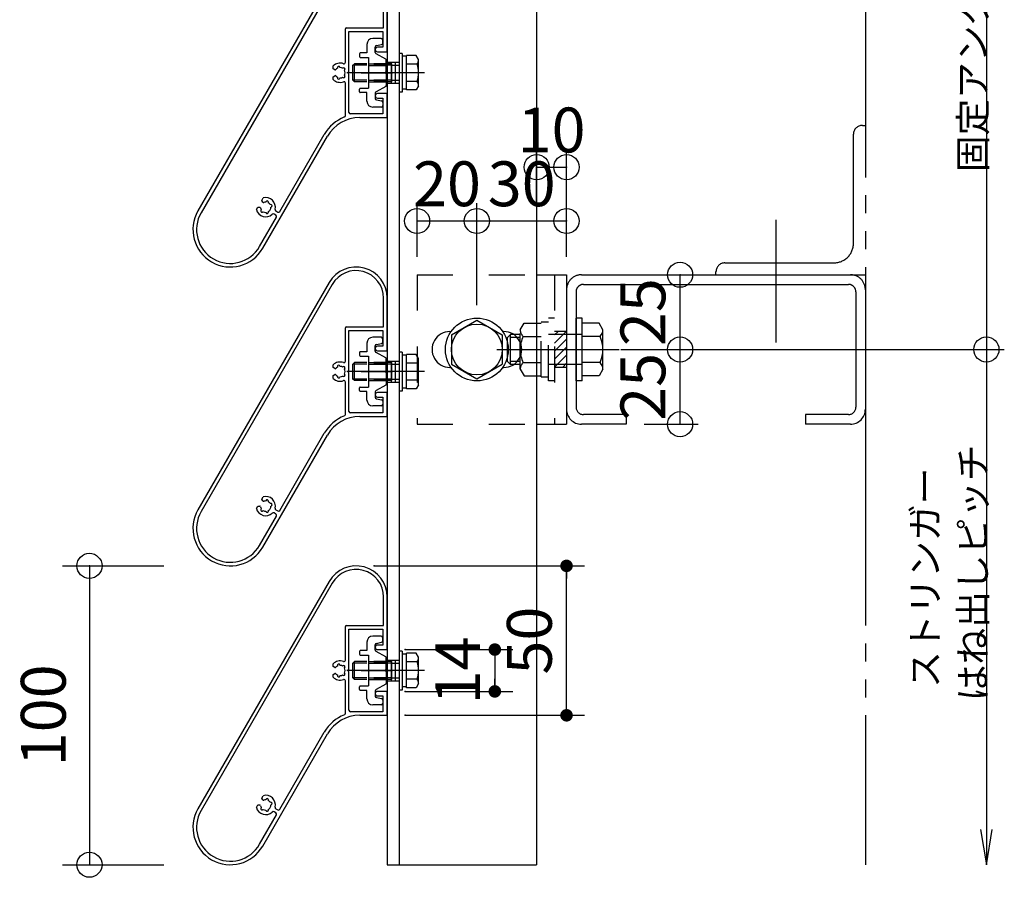
# Model space of a CAD drawing. Extents: x 60 to 2501, y 96 to 1686.
# Drawn here: x 817 to 1147, y 636 to 922 of the extents above; entities that cross this region are included whole.
import ezdxf

# ---------------------------------------------------------------- set-up
doc = ezdxf.new("R2010")
doc.units = 0
doc.header["$LTSCALE"] = 6
for name, pattern in [('CENTER', [23, 20, -1, 1, -1]), ('DASHED', [4, 2, -2]), ('DASHED2', [8, 5, -3]), ('DOT', [2, 1, -1]), ('PHANTOM', [25, 20, -1, 1, -1, 1, -1])]:
    doc.linetypes.add(name, pattern=pattern)
doc.layers.get('0').update_dxf_attribs({"linetype": 'CONTINUOUS'})
for name, color, linetype in [('ストリンガー', 7, 'CONTINUOUS'), ('パネル', 7, 'CONTINUOUS'), ('ボルトセット', 7, 'CONTINUOUS'), ('ボルトナット', 7, 'CONTINUOUS'), ('取付金具', 7, 'CONTINUOUS'), ('固定アングル', 7, 'CONTINUOUS'), ('寸法', 7, 'CONTINUOUS'), ('鉄骨下地', 7, 'CONTINUOUS')]:
    doc.layers.add(name, color=color, linetype=linetype)
doc.styles.get("Standard").update_dxf_attribs({"font": 'txt', "bigfont": 'bigfont'})
doc.dimstyles.new('M7DIMSTL', dxfattribs={"dimscale": 6, "dimtxt": 2.5, "dimasz": 2.5, "dimexe": 1.25, "dimexo": 0.625, "dimtad": 1, "dimdsep": 46, "dimtxsty": 'Standard', "dimcen": 2.5, "dimadec": 0, "dimazin": 0, "dimtfac": 1, "dimtmove": 0, "dimatfit": 3, "dimfxl": 0, "dimarcsym": 0})

# ---------------------------------------------------------------- blocks, each defined once
blk = doc.blocks.new('BK4')
at = {"layer": '固定アングル', "color": 0, "linetype": 'DASHED2'}
for p, q in [((1000.27, 818.11), (996.42, 814.26)), ((997.57, 818.11), (996.42, 816.96)), ((1000.42, 815.57), (996.42, 811.57)), ((1000.42, 812.87), (996.42, 808.87)), ((1000.42, 810.18), (996.42, 806.18)), ((1000.42, 807.48), (999.04, 806.11))]:
    blk.add_line(p, q, dxfattribs=at)
blk = doc.blocks.new('BK8')
at = {"layer": 'パネル', "color": 0, "linetype": 'Continuous'}
for p, q in [((921, 934.51), (877.09, 858.46)), ((922.04, 933.91), (878.13, 857.86)), ((926.42, 908.2), (926.42, 919.41)), ((926.42, 890.38), (926.42, 901.22)), ((898.75, 845.96), (920.4, 883.46)), ((904.46, 858.26), (919.36, 884.06)), ((899.77, 861.52), (899.75, 861.43)), ((900.62, 861.2), (900.64, 861.28)), ((901.33, 860.6), (901.25, 860.57)), ((898.26, 858.85), (898.2, 858.79)), ((898.84, 858.16), (898.9, 858.21)), ((899.75, 857.98), (899.77, 857.9)), ((900.64, 858.14), (900.62, 858.22)), ((901.48, 859.71), (901.56, 859.73)), ((903.18, 857.04), (902.54, 857.41)), ((903.14, 858.45), (903.78, 858.08)), ((897.71, 846.56), (903.36, 856.36))]:
    blk.add_line(p, q, dxfattribs=at)
for points in [[(926.72, 919.71), (939.22, 919.71), (939.22, 929.3)], [(937.17, 911.71), (940.42, 911.71), (940.42, 929.3)], [(927.62, 891.41), (927.62, 904.19), (927.32, 904.71), (927.62, 905.23), (927.62, 918.51), (938.92, 918.51), (938.92, 913.21), (937.17, 913.21)], [(922.89, 905.71), (922.89, 905.71), (922.32, 906.04), (922.32, 906.97)], [(923.73, 906.28), (923.73, 906.28), (923.75, 906.2)], [(924.62, 906.43), (924.6, 906.52), (924.6, 906.52)], [(925.54, 906.26), (925.54, 906.26), (925.48, 906.2)], [(922.32, 902.45), (922.32, 903.38), (922.89, 903.71), (922.89, 903.71)], [(923.75, 903.22), (923.73, 903.14), (923.73, 903.14)], [(924.6, 902.9), (924.6, 902.9), (924.62, 902.98)], [(925.48, 903.21), (925.54, 903.15), (925.54, 903.15)], [(926.12, 905.57), (926.18, 905.63), (926.18, 905.63)], [(926.18, 903.79), (926.18, 903.79), (926.12, 903.85)], [(937.17, 896.21), (938.92, 896.21), (938.92, 890.91), (928.12, 890.91)], [(931.22, 889.71), (940.42, 889.71), (940.42, 897.71), (937.17, 897.71)], [(898.75, 861.44), (898.43, 862.01), (898.89, 862.82)], [(896.63, 858.9), (897.1, 859.71), (897.75, 859.71)]]:
    blk.add_lwpolyline(points, dxfattribs=at)
for centre, radius, start, end in [((930.01, 929.3), 10.41, 0, 150), ((930.01, 929.3), 9.21, 0, 150), ((926.72, 919.41), 0.3, 90, 180), ((937.17, 912.46), 0.75, 90, 270), ((924.62, 904.71), 3.22, 69.5742, 135.4938), ((924.62, 904.71), 1.72, 120.1216, 141.3808), ((924.17, 906.4), 0.45, 15, 195), ((924.62, 904.71), 1.72, 60.1211, 89.8783), ((925.86, 905.95), 0.45, -45.0001, 134.9995), ((925.92, 908.2), 0.5, -110.4258, 0), ((923.04, 905.97), 0.3, -119.9999, -37.9472), ((923.04, 903.45), 0.3, 38.9079, 119.9999), ((924.62, 904.71), 1.72, -141.5475, -120.1211), ((924.17, 903.02), 0.45, 165, 344.9999), ((924.62, 904.71), 1.72, -89.878, -60.1217), ((925.86, 903.47), 0.45, -135.0002, 44.9996), ((924.62, 904.71), 1.72, -29.8785, 29.8789), ((924.62, 904.71), 3.22, -135.4938, -69.5742), ((925.92, 901.22), 0.5, 0, 110.4258), ((937.17, 896.96), 0.75, 90, 270), ((931.22, 877.21), 13.7, 111.9211, 150), ((931.22, 877.21), 12.5, 90, 150), ((925.92, 890.38), 0.5, -68.0789, 0), ((928.12, 891.41), 0.5, 180, 270), ((899.01, 861.59), 0.3, -150, -68.5196), ((899.76, 859.71), 3.23, -12.8244, 105.4941), ((899.76, 859.71), 1.73, 90.1217, 111.4804), ((900.21, 861.4), 0.45, -15.3383, 164.6617), ((899.76, 859.71), 1.72, 30.1217, 59.8783), ((901.45, 860.16), 0.45, -75.3383, 104.6617), ((887.92, 852.21), 12.5, 150, 330), ((887.92, 852.21), 11.3, 150, 330), ((899.76, 859.71), 3.22, -165.4941, -47.1756), ((897.75, 859.41), 0.3, 8.5196, 90), ((899.76, 859.71), 1.72, -171.4804, -150.1217), ((898.52, 858.47), 0.45, 135.3383, 315.3383), ((899.76, 859.71), 1.73, -119.8783, -90.1217), ((900.21, 858.02), 0.45, -164.6617, 15.3383), ((899.76, 859.71), 1.72, -59.8783, -30), ((899.76, 859.71), 1.73, -30, -0.1217), ((902.29, 856.98), 0.5, 60, 132.8244), ((903.39, 858.88), 0.5, 167.1756, 240), ((902.93, 856.61), 0.5, -30, 60), ((904.03, 858.51), 0.5, -120, -30)]:
    blk.add_arc(centre, radius, start, end, dxfattribs=at)
blk = doc.blocks.new('BK9')
at = {"layer": 'パネル', "color": 0, "linetype": 'Continuous'}
for p, q in [((921, 834.51), (877.09, 758.46)), ((922.04, 833.91), (878.13, 757.86)), ((926.42, 808.2), (926.42, 819.41)), ((926.42, 790.38), (926.42, 801.22)), ((898.75, 745.96), (920.4, 783.46)), ((904.46, 758.26), (919.36, 784.06)), ((899.77, 761.52), (899.75, 761.43)), ((900.62, 761.2), (900.64, 761.28)), ((898.26, 758.85), (898.2, 758.79)), ((898.84, 758.16), (898.9, 758.21)), ((899.75, 757.98), (899.77, 757.9)), ((900.64, 758.14), (900.62, 758.22)), ((901.33, 760.6), (901.25, 760.57)), ((901.48, 759.71), (901.56, 759.73)), ((903.14, 758.45), (903.78, 758.08)), ((897.71, 746.56), (903.36, 756.36)), ((903.18, 757.04), (902.54, 757.41))]:
    blk.add_line(p, q, dxfattribs=at)
for points in [[(926.72, 819.71), (939.22, 819.71), (939.22, 829.3)], [(937.17, 811.71), (940.42, 811.71), (940.42, 829.3)], [(927.62, 791.41), (927.62, 804.19), (927.32, 804.71), (927.62, 805.23), (927.62, 818.51), (938.92, 818.51), (938.92, 813.21), (937.17, 813.21)], [(922.89, 805.71), (922.89, 805.71), (922.32, 806.04), (922.32, 806.97)], [(923.73, 806.28), (923.73, 806.28), (923.75, 806.2)], [(924.62, 806.43), (924.6, 806.52), (924.6, 806.52)], [(925.54, 806.26), (925.54, 806.26), (925.48, 806.2)], [(926.12, 805.57), (926.18, 805.63), (926.18, 805.63)], [(922.32, 802.45), (922.32, 803.38), (922.89, 803.71), (922.89, 803.71)], [(923.75, 803.22), (923.73, 803.14), (923.73, 803.14)], [(924.6, 802.9), (924.6, 802.9), (924.62, 802.98)], [(925.48, 803.21), (925.54, 803.15), (925.54, 803.15)], [(926.18, 803.79), (926.18, 803.79), (926.12, 803.85)], [(931.22, 789.71), (940.42, 789.71), (940.42, 797.71), (937.17, 797.71)], [(937.17, 796.21), (938.92, 796.21), (938.92, 790.91), (928.12, 790.91)], [(898.75, 761.44), (898.43, 762.01), (898.89, 762.82)], [(896.63, 758.9), (897.1, 759.71), (897.75, 759.71)]]:
    blk.add_lwpolyline(points, dxfattribs=at)
for centre, radius, start, end in [((930.01, 829.3), 10.41, 0, 150), ((930.01, 829.3), 9.21, 0, 150), ((926.72, 819.41), 0.3, 90, 180), ((937.17, 812.46), 0.75, 90, 270), ((924.62, 804.71), 3.22, 69.5742, 135.4938), ((925.92, 808.2), 0.5, -110.4258, 0), ((923.04, 805.97), 0.3, -119.9999, -37.9472), ((924.62, 804.71), 1.72, 120.1216, 141.3808), ((924.17, 806.4), 0.45, 15, 195), ((924.62, 804.71), 1.72, 60.1211, 89.8783), ((925.86, 805.95), 0.45, -45.0001, 134.9995), ((924.62, 804.71), 1.72, -29.8785, 29.8789), ((924.62, 804.71), 3.22, -135.4938, -69.5742), ((923.04, 803.45), 0.3, 38.9079, 119.9999), ((924.62, 804.71), 1.72, -141.5475, -120.1211), ((924.17, 803.02), 0.45, 165, 344.9999), ((924.62, 804.71), 1.72, -89.878, -60.1217), ((925.86, 803.47), 0.45, -135.0002, 44.9996), ((925.92, 801.22), 0.5, 0, 110.4258), ((937.17, 796.96), 0.75, 90, 270), ((928.12, 791.41), 0.5, 180, 270), ((931.22, 777.21), 13.7, 111.9211, 150), ((931.22, 777.21), 12.5, 90, 150), ((925.92, 790.38), 0.5, -68.0789, 0), ((899.01, 761.59), 0.3, -150, -68.5196), ((899.76, 759.71), 3.23, -12.8244, 105.4941), ((899.76, 759.71), 1.73, 90.1217, 111.4804), ((900.21, 761.4), 0.45, -15.3383, 164.6617), ((899.76, 759.71), 1.72, 30.1217, 59.8783), ((887.92, 752.21), 12.5, 150, 330), ((887.92, 752.21), 11.3, 150, 330), ((899.76, 759.71), 3.22, -165.4941, -47.1756), ((897.75, 759.41), 0.3, 8.5196, 90), ((899.76, 759.71), 1.72, -171.4804, -150.1217), ((898.52, 758.47), 0.45, 135.3383, 315.3383), ((899.76, 759.71), 1.73, -119.8783, -90.1217), ((900.21, 758.02), 0.45, -164.6617, 15.3383), ((899.76, 759.71), 1.72, -59.8783, -30), ((899.76, 759.71), 1.73, -30, -0.1217), ((901.45, 760.16), 0.45, -75.3383, 104.6617), ((903.39, 758.88), 0.5, 167.1756, 240), ((904.03, 758.51), 0.5, -120, -30), ((902.29, 756.98), 0.5, 60, 132.8244), ((902.93, 756.61), 0.5, -30, 60)]:
    blk.add_arc(centre, radius, start, end, dxfattribs=at)
blk = doc.blocks.new('BK10')
at = {"layer": 'パネル', "color": 0, "linetype": 'Continuous'}
for p, q in [((921, 734.51), (877.09, 658.46)), ((922.04, 733.91), (878.13, 657.86)), ((926.42, 708.2), (926.42, 719.41)), ((926.42, 690.38), (926.42, 701.22)), ((898.75, 645.96), (920.4, 683.46)), ((904.46, 658.26), (919.36, 684.06)), ((899.77, 661.52), (899.75, 661.43)), ((900.62, 661.2), (900.64, 661.28)), ((901.33, 660.6), (901.25, 660.57)), ((901.48, 659.71), (901.56, 659.73)), ((897.71, 646.56), (903.36, 656.36)), ((898.26, 658.85), (898.2, 658.79)), ((898.84, 658.16), (898.9, 658.21)), ((899.75, 657.98), (899.77, 657.9)), ((900.64, 658.14), (900.62, 658.22)), ((903.18, 657.04), (902.54, 657.41)), ((903.14, 658.45), (903.78, 658.08))]:
    blk.add_line(p, q, dxfattribs=at)
for points in [[(926.72, 719.71), (939.22, 719.71), (939.22, 729.3)], [(937.17, 711.71), (940.42, 711.71), (940.42, 729.3)], [(927.62, 691.41), (927.62, 704.19), (927.32, 704.71), (927.62, 705.23), (927.62, 718.51), (938.92, 718.51), (938.92, 713.21), (937.17, 713.21)], [(922.89, 705.71), (922.89, 705.71), (922.32, 706.04), (922.32, 706.97)], [(923.73, 706.28), (923.73, 706.28), (923.75, 706.2)], [(924.62, 706.43), (924.6, 706.52), (924.6, 706.52)], [(925.54, 706.26), (925.54, 706.26), (925.48, 706.2)], [(926.12, 705.57), (926.18, 705.63), (926.18, 705.63)], [(922.32, 702.45), (922.32, 703.38), (922.89, 703.71), (922.89, 703.71)], [(923.75, 703.22), (923.73, 703.14), (923.73, 703.14)], [(924.6, 702.9), (924.6, 702.9), (924.62, 702.98)], [(925.48, 703.21), (925.54, 703.15), (925.54, 703.15)], [(926.18, 703.79), (926.18, 703.79), (926.12, 703.85)], [(937.17, 696.21), (938.92, 696.21), (938.92, 690.91), (928.12, 690.91)], [(931.22, 689.71), (940.42, 689.71), (940.42, 697.71), (937.17, 697.71)], [(898.75, 661.44), (898.43, 662.01), (898.89, 662.82)], [(896.63, 658.9), (897.1, 659.71), (897.75, 659.71)]]:
    blk.add_lwpolyline(points, dxfattribs=at)
for centre, radius, start, end in [((930.01, 729.3), 10.41, 0, 150), ((930.01, 729.3), 9.21, 0, 150), ((926.72, 719.41), 0.3, 90, 180), ((937.17, 712.46), 0.75, 90, 270), ((924.62, 704.71), 3.22, 69.5742, 135.4938), ((923.04, 705.97), 0.3, -119.9999, -37.9472), ((924.62, 704.71), 1.72, 120.1216, 141.3808), ((924.17, 706.4), 0.45, 15, 195), ((924.62, 704.71), 1.72, 60.1211, 89.8783), ((925.86, 705.95), 0.45, -45.0001, 134.9995), ((925.92, 708.2), 0.5, -110.4258, 0), ((924.62, 704.71), 1.72, -29.8785, 29.8789), ((924.62, 704.71), 3.22, -135.4938, -69.5742), ((923.04, 703.45), 0.3, 38.9079, 119.9999), ((924.62, 704.71), 1.72, -141.5475, -120.1211), ((924.17, 703.02), 0.45, 165, 344.9999), ((924.62, 704.71), 1.72, -89.878, -60.1217), ((925.86, 703.47), 0.45, -135.0002, 44.9996), ((925.92, 701.22), 0.5, 0, 110.4258), ((937.17, 696.96), 0.75, 90, 270), ((931.22, 677.21), 13.7, 111.9211, 150), ((931.22, 677.21), 12.5, 90, 150), ((925.92, 690.38), 0.5, -68.0789, 0), ((928.12, 691.41), 0.5, 180, 270), ((899.76, 659.71), 3.23, -12.8244, 105.4941), ((897.75, 659.41), 0.3, 8.5196, 90), ((899.76, 659.71), 1.72, -171.4804, -150.1217), ((899.01, 661.59), 0.3, -150, -68.5196), ((899.76, 659.71), 1.73, 90.1217, 111.4804), ((900.21, 661.4), 0.45, -15.3383, 164.6617), ((899.76, 659.71), 1.72, 30.1217, 59.8783), ((899.76, 659.71), 1.73, -30, -0.1217), ((901.45, 660.16), 0.45, -75.3383, 104.6617), ((903.39, 658.88), 0.5, 167.1756, 240), ((887.92, 652.21), 12.5, 150, 330), ((887.92, 652.21), 11.3, 150, 330), ((899.76, 659.71), 3.22, -165.4941, -47.1756), ((898.52, 658.47), 0.45, 135.3383, 315.3383), ((899.76, 659.71), 1.73, -119.8783, -90.1217), ((900.21, 658.02), 0.45, -164.6617, 15.3383), ((899.76, 659.71), 1.72, -59.8783, -30), ((902.29, 656.98), 0.5, 60, 132.8244), ((902.93, 656.61), 0.5, -30, 60), ((904.03, 658.51), 0.5, -120, -30)]:
    blk.add_arc(centre, radius, start, end, dxfattribs=at)
blk = doc.blocks.new('BK15')
at = {"layer": 'ボルトナット', "color": 0, "linetype": 'DASHED'}
for p, q in [((984.92, 818.71), (986.19, 820.91)), ((986.19, 820.91), (991.92, 820.91)), ((991.92, 802.91), (991.92, 821.31)), ((991.92, 821.31), (994.42, 821.31)), ((994.42, 801.61), (994.42, 822.61)), ((996.42, 822.61), (994.42, 822.61)), ((980.62, 816.11), (981.62, 817.11)), ((981.62, 807.11), (981.62, 817.11)), ((984.92, 817.11), (981.62, 817.11)), ((984.92, 805.51), (984.92, 818.71)), ((1005.62, 817.11), (994.42, 817.11)), ((980.62, 808.11), (980.62, 816.11)), ((984.92, 816.11), (981.62, 816.11)), ((985.92, 816.51), (991.92, 816.51)), ((984.92, 808.11), (981.62, 808.11)), ((985.92, 807.71), (991.92, 807.71)), ((984.92, 807.11), (981.62, 807.11)), ((984.92, 805.51), (986.19, 803.31)), ((1005.62, 807.11), (994.42, 807.11)), ((986.19, 803.31), (991.92, 803.31)), ((991.92, 802.91), (994.42, 802.91)), ((996.42, 801.61), (994.42, 801.61))]:
    blk.add_line(p, q, dxfattribs=at)
at = {"layer": 'ボルトナット', "color": 0, "linetype": 'Continuous'}
for p, q in [((1003.62, 801.61), (1003.62, 822.61)), ((1005.62, 822.61), (1003.62, 822.61)), ((1005.62, 801.61), (1005.62, 822.61)), ((1011.35, 820.91), (1005.62, 820.91)), ((1012.62, 818.71), (1011.35, 820.91)), ((1012.62, 805.51), (1012.62, 818.71)), ((1011.62, 816.51), (1005.62, 816.51)), ((981.62, 807.11), (980.62, 808.11)), ((1011.62, 807.71), (1005.62, 807.71)), ((1012.62, 805.51), (1011.35, 803.31)), ((1005.62, 801.61), (1003.62, 801.61)), ((1011.35, 803.31), (1005.62, 803.31))]:
    blk.add_line(p, q, dxfattribs=at)
at = {"layer": 'ボルトナット', "color": 0, "linetype": 'CENTER'}
blk.add_line((977.09, 812.11), (1018.04, 812.11), dxfattribs=at)
at = {"layer": 'ボルトナット', "color": 0, "linetype": 'DASHED'}
for centre, radius, start, end in [((987.84, 818.71), 2.92, 180, 228.8878), ((995.1, 812.11), 10.18, 154.3915, 205.6085), ((987.84, 805.51), 2.92, 131.1121, 180)]:
    blk.add_arc(centre, radius, start, end, dxfattribs=at)
at = {"layer": 'ボルトナット', "color": 0, "linetype": 'Continuous'}
for centre, radius, start, end in [((1009.7, 818.71), 2.92, -48.8879, 0), ((1002.44, 812.11), 10.18, -25.6086, 25.6085), ((1009.7, 805.51), 2.92, 0, 48.8879)]:
    blk.add_arc(centre, radius, start, end, dxfattribs=at)
blk = doc.blocks.new('BK19')
at = {"layer": '取付金具', "color": 0, "linetype": 'Continuous'}
for p, q in [((938.42, 916.21), (935.62, 916.21)), ((933.62, 914.21), (933.62, 911.36)), ((936.42, 913.3), (936.42, 913.3)), ((936.42, 911.51), (936.42, 913.3)), ((936.82, 913.79), (938.52, 914.13)), ((938.92, 914.62), (938.92, 915.71)), ((931.12, 911.06), (931.12, 910.16)), ((933.62, 911.36), (931.42, 911.36)), ((931.42, 909.86), (934.12, 909.86)), ((934.12, 909.86), (934.12, 899.56)), ((939.96, 909.29), (936.68, 911.07)), ((940.12, 905.23), (940.12, 909.03)), ((939.82, 904.71), (940.12, 905.23)), ((939.82, 904.71), (940.12, 904.19)), ((940.12, 904.19), (940.12, 900.39)), ((931.42, 899.56), (934.12, 899.56)), ((939.96, 900.12), (936.68, 898.35)), ((931.12, 898.36), (931.12, 899.26)), ((933.62, 898.06), (931.42, 898.06)), ((933.62, 895.21), (933.62, 898.06)), ((936.42, 897.91), (936.42, 896.12)), ((938.42, 893.21), (935.62, 893.21)), ((936.82, 895.63), (938.52, 895.29)), ((938.92, 894.8), (938.92, 893.71))]:
    blk.add_line(p, q, dxfattribs=at)
at = {"layer": '取付金具', "color": 0, "linetype": 'DOT'}
for p, q in [((934.12, 907.71), (940.12, 907.71)), ((934.12, 907.17), (940.12, 907.17)), ((934.12, 902.25), (940.12, 902.25)), ((934.12, 901.71), (940.12, 901.71))]:
    blk.add_line(p, q, dxfattribs=at)
at = {"layer": '取付金具', "color": 0, "linetype": 'CENTER'}
blk.add_line((931.73, 904.71), (942.18, 904.71), dxfattribs=at)
at = {"layer": '取付金具', "color": 0, "linetype": 'Continuous'}
for centre, radius, start, end in [((935.62, 914.21), 2, 90, 180), ((938.42, 915.71), 0.5, 0, 90), ((936.92, 913.3), 0.5, 101.3099, 180), ((938.42, 914.62), 0.5, -78.6901, 0), ((931.42, 911.06), 0.3, 90, 180), ((931.42, 910.16), 0.3, 180, 270), ((936.92, 911.51), 0.5, 180, 241.607), ((939.82, 909.03), 0.3, 0, 61.607), ((931.42, 899.26), 0.3, 90, 180), ((939.82, 900.39), 0.3, -61.607, 0), ((931.42, 898.36), 0.3, 180, 270), ((936.92, 897.91), 0.5, 118.393, 180), ((935.62, 895.21), 2, 180, 270), ((936.92, 896.12), 0.5, 180, 258.6901), ((938.42, 893.71), 0.5, -90, 0), ((938.42, 894.8), 0.5, 0, 78.6901)]:
    blk.add_arc(centre, radius, start, end, dxfattribs=at)
blk = doc.blocks.new('BK20')
at = {"layer": '取付金具', "color": 0, "linetype": 'Continuous'}
for p, q in [((933.62, 814.21), (933.62, 811.36)), ((938.42, 816.21), (935.62, 816.21)), ((936.82, 813.79), (938.52, 814.13)), ((938.92, 814.62), (938.92, 815.71)), ((931.12, 811.06), (931.12, 810.16)), ((933.62, 811.36), (931.42, 811.36)), ((936.42, 813.3), (936.42, 813.3)), ((936.42, 811.51), (936.42, 813.3)), ((939.96, 809.29), (936.68, 811.07)), ((931.42, 809.86), (934.12, 809.86)), ((934.12, 809.86), (934.12, 799.56)), ((940.12, 805.23), (940.12, 809.03)), ((939.82, 804.71), (940.12, 805.23)), ((939.82, 804.71), (940.12, 804.19)), ((940.12, 804.19), (940.12, 800.39)), ((931.12, 798.36), (931.12, 799.26)), ((931.42, 799.56), (934.12, 799.56)), ((933.62, 798.06), (931.42, 798.06)), ((933.62, 795.21), (933.62, 798.06)), ((936.42, 797.91), (936.42, 796.12)), ((939.96, 800.12), (936.68, 798.35)), ((936.82, 795.63), (938.52, 795.29)), ((938.92, 794.8), (938.92, 793.71)), ((938.42, 793.21), (935.62, 793.21))]:
    blk.add_line(p, q, dxfattribs=at)
at = {"layer": '取付金具', "color": 0, "linetype": 'DOT'}
for p, q in [((934.12, 807.71), (940.12, 807.71)), ((934.12, 807.17), (940.12, 807.17)), ((934.12, 802.25), (940.12, 802.25)), ((934.12, 801.71), (940.12, 801.71))]:
    blk.add_line(p, q, dxfattribs=at)
at = {"layer": '取付金具', "color": 0, "linetype": 'CENTER'}
blk.add_line((931.73, 804.71), (942.18, 804.71), dxfattribs=at)
at = {"layer": '取付金具', "color": 0, "linetype": 'Continuous'}
for centre, radius, start, end in [((935.62, 814.21), 2, 90, 180), ((936.92, 813.3), 0.5, 101.3099, 180), ((938.42, 815.71), 0.5, 0, 90), ((938.42, 814.62), 0.5, -78.6901, 0), ((931.42, 811.06), 0.3, 90, 180), ((936.92, 811.51), 0.5, 180, 241.607), ((931.42, 810.16), 0.3, 180, 270), ((939.82, 809.03), 0.3, 0, 61.607), ((931.42, 799.26), 0.3, 90, 180), ((931.42, 798.36), 0.3, 180, 270), ((936.92, 797.91), 0.5, 118.393, 180), ((939.82, 800.39), 0.3, -61.607, 0), ((935.62, 795.21), 2, 180, 270), ((936.92, 796.12), 0.5, 180, 258.6901), ((938.42, 794.8), 0.5, 0, 78.6901), ((938.42, 793.71), 0.5, -90, 0)]:
    blk.add_arc(centre, radius, start, end, dxfattribs=at)
blk = doc.blocks.new('BK21')
at = {"layer": '取付金具', "color": 0, "linetype": 'Continuous'}
for p, q in [((938.42, 716.21), (935.62, 716.21)), ((938.92, 714.62), (938.92, 715.71)), ((933.62, 714.21), (933.62, 711.36)), ((936.42, 713.3), (936.42, 713.3)), ((936.42, 711.51), (936.42, 713.3)), ((936.82, 713.79), (938.52, 714.13)), ((931.12, 711.06), (931.12, 710.16)), ((933.62, 711.36), (931.42, 711.36)), ((931.42, 709.86), (934.12, 709.86)), ((934.12, 709.86), (934.12, 699.56)), ((939.96, 709.29), (936.68, 711.07)), ((940.12, 705.23), (940.12, 709.03)), ((939.82, 704.71), (940.12, 705.23)), ((939.82, 704.71), (940.12, 704.19)), ((940.12, 704.19), (940.12, 700.39)), ((931.12, 698.36), (931.12, 699.26)), ((931.42, 699.56), (934.12, 699.56)), ((939.96, 700.12), (936.68, 698.35)), ((933.62, 698.06), (931.42, 698.06)), ((933.62, 695.21), (933.62, 698.06)), ((936.42, 697.91), (936.42, 696.12)), ((936.82, 695.63), (938.52, 695.29)), ((938.42, 693.21), (935.62, 693.21)), ((938.92, 694.8), (938.92, 693.71))]:
    blk.add_line(p, q, dxfattribs=at)
at = {"layer": '取付金具', "color": 0, "linetype": 'DOT'}
for p, q in [((934.12, 707.71), (940.12, 707.71)), ((934.12, 707.17), (940.12, 707.17)), ((934.12, 702.25), (940.12, 702.25)), ((934.12, 701.71), (940.12, 701.71))]:
    blk.add_line(p, q, dxfattribs=at)
at = {"layer": '取付金具', "color": 0, "linetype": 'CENTER'}
blk.add_line((931.73, 704.71), (942.18, 704.71), dxfattribs=at)
at = {"layer": '取付金具', "color": 0, "linetype": 'Continuous'}
for centre, radius, start, end in [((935.62, 714.21), 2, 90, 180), ((938.42, 715.71), 0.5, 0, 90), ((936.92, 713.3), 0.5, 101.3099, 180), ((938.42, 714.62), 0.5, -78.6901, 0), ((931.42, 711.06), 0.3, 90, 180), ((931.42, 710.16), 0.3, 180, 270), ((936.92, 711.51), 0.5, 180, 241.607), ((939.82, 709.03), 0.3, 0, 61.607), ((931.42, 699.26), 0.3, 90, 180), ((939.82, 700.39), 0.3, -61.607, 0), ((931.42, 698.36), 0.3, 180, 270), ((935.62, 695.21), 2, 180, 270), ((936.92, 697.91), 0.5, 118.393, 180), ((936.92, 696.12), 0.5, 180, 258.6901), ((938.42, 694.8), 0.5, 0, 78.6901), ((938.42, 693.71), 0.5, -90, 0)]:
    blk.add_arc(centre, radius, start, end, dxfattribs=at)
blk = doc.blocks.new('BK24')
at = {"layer": 'ボルトセット', "color": 0, "linetype": 'Continuous'}
for p, q in [((944.42, 911.16), (944.42, 898.16)), ((945.42, 911.16), (944.42, 911.16)), ((945.42, 911.16), (945.42, 898.16)), ((946.92, 910.21), (945.42, 910.21)), ((946.92, 898.94), (946.92, 910.48)), ((950.13, 910.48), (946.92, 910.48)), ((950.92, 909.11), (950.13, 910.48)), ((928.92, 907.21), (929.42, 907.71)), ((928.92, 902.21), (928.92, 907.21)), ((933.62, 907.21), (928.92, 907.21)), ((929.42, 901.71), (929.42, 907.71)), ((933.62, 907.71), (929.42, 907.71)), ((950.42, 907.59), (946.92, 907.59)), ((950.92, 900.31), (950.92, 909.11)), ((929.42, 901.71), (928.92, 902.21)), ((933.62, 902.21), (928.92, 902.21)), ((933.62, 901.71), (929.42, 901.71)), ((950.42, 901.82), (946.92, 901.82)), ((950.92, 900.31), (950.13, 898.94)), ((945.42, 898.16), (944.42, 898.16)), ((946.92, 899.21), (945.42, 899.21)), ((950.13, 898.94), (946.92, 898.94))]:
    blk.add_line(p, q, dxfattribs=at)
at = {"layer": 'ボルトセット', "color": 0, "linetype": 'DOT'}
for p, q in [((941.92, 907.71), (933.62, 907.71)), ((941.92, 907.21), (933.62, 907.21)), ((941.92, 901.71), (941.92, 907.71)), ((941.92, 907.21), (944.42, 907.21)), ((941.92, 902.21), (933.62, 902.21)), ((941.92, 901.71), (933.62, 901.71)), ((941.92, 902.21), (944.42, 902.21))]:
    blk.add_line(p, q, dxfattribs=at)
at = {"layer": 'ボルトセット', "color": 0, "linetype": 'CENTER'}
blk.add_line((952.92, 904.71), (926.92, 904.71), dxfattribs=at)
at = {"layer": 'ボルトセット', "color": 0, "linetype": 'Continuous'}
for centre, radius, start, end in [((948.39, 909.1), 2.53, -36.6295, 0.0907), ((942.34, 904.71), 8.58, -19.6623, 19.6622), ((948.4, 900.31), 2.52, -0.0893, 36.6917)]:
    blk.add_arc(centre, radius, start, end, dxfattribs=at)
blk = doc.blocks.new('BK25')
at = {"layer": 'ボルトセット', "color": 0, "linetype": 'Continuous'}
for p, q in [((944.42, 811.16), (944.42, 798.16)), ((945.42, 811.16), (944.42, 811.16)), ((945.42, 811.16), (945.42, 798.16)), ((928.92, 807.21), (929.42, 807.71)), ((928.92, 802.21), (928.92, 807.21)), ((933.62, 807.21), (928.92, 807.21)), ((929.42, 801.71), (929.42, 807.71)), ((933.62, 807.71), (929.42, 807.71)), ((946.92, 810.21), (945.42, 810.21)), ((946.92, 798.94), (946.92, 810.48)), ((950.13, 810.48), (946.92, 810.48)), ((950.42, 807.59), (946.92, 807.59)), ((950.92, 809.11), (950.13, 810.48)), ((950.92, 800.31), (950.92, 809.11)), ((929.42, 801.71), (928.92, 802.21)), ((933.62, 802.21), (928.92, 802.21)), ((933.62, 801.71), (929.42, 801.71)), ((950.42, 801.82), (946.92, 801.82)), ((945.42, 798.16), (944.42, 798.16)), ((946.92, 799.21), (945.42, 799.21)), ((950.13, 798.94), (946.92, 798.94)), ((950.92, 800.31), (950.13, 798.94))]:
    blk.add_line(p, q, dxfattribs=at)
at = {"layer": 'ボルトセット', "color": 0, "linetype": 'DOT'}
for p, q in [((941.92, 807.71), (933.62, 807.71)), ((941.92, 807.21), (933.62, 807.21)), ((941.92, 801.71), (941.92, 807.71)), ((941.92, 807.21), (944.42, 807.21)), ((941.92, 802.21), (933.62, 802.21)), ((941.92, 801.71), (933.62, 801.71)), ((941.92, 802.21), (944.42, 802.21))]:
    blk.add_line(p, q, dxfattribs=at)
at = {"layer": 'ボルトセット', "color": 0, "linetype": 'CENTER'}
blk.add_line((952.92, 804.71), (926.92, 804.71), dxfattribs=at)
at = {"layer": 'ボルトセット', "color": 0, "linetype": 'Continuous'}
for centre, radius, start, end in [((948.39, 809.1), 2.53, -36.6295, 0.0907), ((942.34, 804.71), 8.58, -19.6623, 19.6622), ((948.4, 800.31), 2.52, -0.0893, 36.6917)]:
    blk.add_arc(centre, radius, start, end, dxfattribs=at)
blk = doc.blocks.new('BK26')
at = {"layer": 'ボルトセット', "color": 0, "linetype": 'Continuous'}
for p, q in [((944.42, 711.16), (944.42, 698.16)), ((945.42, 711.16), (944.42, 711.16)), ((945.42, 711.16), (945.42, 698.16)), ((946.92, 710.21), (945.42, 710.21)), ((946.92, 698.94), (946.92, 710.48)), ((950.13, 710.48), (946.92, 710.48)), ((950.92, 709.11), (950.13, 710.48)), ((950.92, 700.31), (950.92, 709.11)), ((928.92, 707.21), (929.42, 707.71)), ((928.92, 702.21), (928.92, 707.21)), ((933.62, 707.21), (928.92, 707.21)), ((929.42, 701.71), (929.42, 707.71)), ((933.62, 707.71), (929.42, 707.71)), ((950.42, 707.59), (946.92, 707.59)), ((929.42, 701.71), (928.92, 702.21)), ((933.62, 702.21), (928.92, 702.21)), ((950.42, 701.82), (946.92, 701.82)), ((933.62, 701.71), (929.42, 701.71)), ((946.92, 699.21), (945.42, 699.21)), ((950.13, 698.94), (946.92, 698.94)), ((950.92, 700.31), (950.13, 698.94)), ((945.42, 698.16), (944.42, 698.16))]:
    blk.add_line(p, q, dxfattribs=at)
at = {"layer": 'ボルトセット', "color": 0, "linetype": 'DOT'}
for p, q in [((941.92, 707.71), (933.62, 707.71)), ((941.92, 707.21), (933.62, 707.21)), ((941.92, 701.71), (941.92, 707.71)), ((941.92, 707.21), (944.42, 707.21)), ((941.92, 702.21), (933.62, 702.21)), ((941.92, 702.21), (944.42, 702.21)), ((941.92, 701.71), (933.62, 701.71))]:
    blk.add_line(p, q, dxfattribs=at)
at = {"layer": 'ボルトセット', "color": 0, "linetype": 'CENTER'}
blk.add_line((952.92, 704.71), (926.92, 704.71), dxfattribs=at)
at = {"layer": 'ボルトセット', "color": 0, "linetype": 'Continuous'}
for centre, radius, start, end in [((948.39, 709.1), 2.53, -36.6295, 0.0907), ((942.34, 704.71), 8.58, -19.6623, 19.6622), ((948.4, 700.31), 2.52, -0.0893, 36.6917)]:
    blk.add_arc(centre, radius, start, end, dxfattribs=at)
blk = doc.blocks.new('*D38')
at = {"layer": '寸法', "color": 0, "transparency": 16777216}
blk.add_line((1038.42, 787.11), (1038.42, 812.11), dxfattribs=at)
at = {"layer": '寸法', "transparency": 16777216}
for p in [(1038.42, 812.11), (1038.42, 812.11), (1038.42, 787.11)]:
    blk.add_point(p, dxfattribs=at)
at = {"layer": '寸法', "color": 0, "transparency": 16777216, "insert": (1027.92, 799.61), "char_height": 15, "attachment_point": 5, "rotation": 90}
blk.add_mtext('25', dxfattribs=at)
blk = doc.blocks.new('*D39')
at = {"layer": '寸法', "color": 0, "transparency": 16777216}
blk.add_line((1038.42, 812.11), (1038.42, 837.11), dxfattribs=at)
at = {"layer": '寸法', "transparency": 16777216}
for p in [(1038.42, 837.11), (1038.42, 837.11), (1038.42, 812.11)]:
    blk.add_point(p, dxfattribs=at)
at = {"layer": '寸法', "color": 0, "transparency": 16777216, "insert": (1027.92, 824.61), "char_height": 15, "attachment_point": 5, "rotation": 90}
blk.add_mtext('25', dxfattribs=at)
blk = doc.blocks.new('*D40')
at = {"layer": '寸法', "color": 0, "transparency": 16777216}
blk.add_line((950.42, 855.11), (970.42, 855.11), dxfattribs=at)
at = {"layer": '寸法', "transparency": 16777216}
for p in [(950.42, 855.11), (970.42, 855.11), (970.42, 855.11)]:
    blk.add_point(p, dxfattribs=at)
at = {"layer": '寸法', "color": 0, "transparency": 16777216, "insert": (960.42, 865.61), "char_height": 15, "attachment_point": 5}
blk.add_mtext('20', dxfattribs=at)
blk = doc.blocks.new('*D41')
at = {"layer": '寸法', "color": 0, "transparency": 16777216}
blk.add_line((970.42, 855.11), (1000.42, 855.11), dxfattribs=at)
at = {"layer": '寸法', "transparency": 16777216}
for p in [(970.42, 855.11), (1000.42, 855.11), (1000.42, 855.11)]:
    blk.add_point(p, dxfattribs=at)
at = {"layer": '寸法', "color": 0, "transparency": 16777216, "insert": (985.42, 865.61), "char_height": 15, "attachment_point": 5}
blk.add_mtext('30', dxfattribs=at)
blk = doc.blocks.new('*D42')
at = {"layer": '寸法', "color": 0, "transparency": 16777216}
blk.add_line((990.42, 873.11), (1000.42, 873.11), dxfattribs=at)
at = {"layer": '寸法', "transparency": 16777216}
for p in [(990.42, 873.11), (1000.42, 873.11), (1000.42, 873.11)]:
    blk.add_point(p, dxfattribs=at)
at = {"layer": '寸法', "color": 0, "transparency": 16777216, "insert": (995.42, 883.61), "char_height": 15, "attachment_point": 5}
blk.add_mtext('10', dxfattribs=at)
blk = doc.blocks.new('*D48')
at = {"layer": '寸法', "color": 0, "transparency": 16777216}
blk.add_line((840.78, 739.71), (840.78, 639.71), dxfattribs=at)
at = {"layer": '寸法', "transparency": 16777216}
for p in [(840.78, 739.71), (840.78, 639.71), (840.78, 639.71)]:
    blk.add_point(p, dxfattribs=at)
at = {"layer": '寸法', "color": 0, "transparency": 16777216, "insert": (827.28, 689.71), "char_height": 15, "attachment_point": 5, "rotation": 90}
blk.add_mtext('100', dxfattribs=at)
blk = doc.blocks.new('_DOT')
at = {"color": 0, "linetype": 'ByBlock'}
blk.add_line((-0.5, 0), (-1, 0), dxfattribs=at)
at = {"color": 0, "linetype": 'ByBlock', "const_width": 0.5}
blk.add_lwpolyline([(-0.25, 0, 1), (0.25, 0, 1)], format="xyb", close=True, dxfattribs=at)
blk = doc.blocks.new('*D56')
at = {"layer": '寸法', "color": 0, "transparency": 16777216}
for p, q in [((946.42, 711.71), (982.42, 711.71)), ((976.42, 711.71), (976.42, 697.71)), ((946.42, 697.71), (982.42, 697.71))]:
    blk.add_line(p, q, dxfattribs=at)
at = {"layer": '寸法', "transparency": 16777216}
for p in [(946.42, 711.71), (946.42, 697.71), (976.42, 697.71)]:
    blk.add_point(p, dxfattribs=at)
at = {"layer": '寸法', "color": 0, "transparency": 16777216, "xscale": 4.2, "yscale": 4.2}
for p, rotation in [((976.42, 711.71), 90), ((976.42, 697.71), 270)]:
    blk.add_blockref('_DOT', p, dxfattribs=dict(at, rotation=rotation))
at = {"layer": '寸法', "color": 0, "transparency": 16777216, "insert": (965.92, 704.71), "char_height": 15, "attachment_point": 5, "rotation": 90}
blk.add_mtext('14', dxfattribs=at)
blk = doc.blocks.new('*D57')
at = {"layer": '寸法', "color": 0, "transparency": 16777216}
for p, q in [((936.01, 739.71), (1006.42, 739.71)), ((1000.42, 689.71), (1000.42, 739.71)), ((946.42, 689.71), (1006.42, 689.71))]:
    blk.add_line(p, q, dxfattribs=at)
at = {"layer": '寸法', "transparency": 16777216}
for p in [(936.01, 739.71), (1000.42, 739.71), (946.42, 689.71)]:
    blk.add_point(p, dxfattribs=at)
at = {"layer": '寸法', "color": 0, "transparency": 16777216, "xscale": 4.2, "yscale": 4.2}
for p, rotation in [((1000.42, 739.71), 90), ((1000.42, 689.71), 270)]:
    blk.add_blockref('_DOT', p, dxfattribs=dict(at, rotation=rotation))
at = {"layer": '寸法', "color": 0, "transparency": 16777216, "insert": (989.92, 714.71), "char_height": 15, "attachment_point": 5, "rotation": 90}
blk.add_mtext('50', dxfattribs=at)

msp = doc.modelspace()

# ---------------------------------------------------------------- linework, layer by layer
at = {"layer": 'ストリンガー', "color": 0, "linetype": 'Continuous'}
for p, q in [((940.42, 1139.709), (940.42, 639.709)), ((944.42, 1139.709), (944.42, 639.709)), ((990.42, 1139.709), (990.42, 640.086)), ((940.42, 639.709), (990.42, 639.709)), ((990.42, 640.086), (990.42, 639.709))]:
    msp.add_line(p, q, dxfattribs=at)
at = {"layer": 'ストリンガー', "color": 0, "linetype": 'DASHED'}
for p, q in [((940.42, 908.209), (944.42, 908.209)), ((941.753, 908.209), (941.753, 901.209)), ((943.087, 908.209), (943.087, 901.209)), ((940.42, 901.209), (944.42, 901.209)), ((940.42, 808.209), (944.42, 808.209)), ((941.753, 808.209), (941.753, 801.209)), ((943.087, 808.209), (943.087, 801.209)), ((940.42, 801.209), (944.42, 801.209)), ((940.42, 708.209), (944.42, 708.209)), ((941.753, 708.209), (941.753, 701.209)), ((943.087, 708.209), (943.087, 701.209)), ((940.42, 701.209), (944.42, 701.209))]:
    msp.add_line(p, q, dxfattribs=at)
at = {"layer": 'ボルトナット', "color": 0, "linetype": 'Continuous'}
for p, q in [((961.92, 817.017), (970.42, 821.924)), ((970.42, 821.924), (978.92, 817.017)), ((961.92, 817.017), (961.92, 807.202)), ((978.92, 817.017), (978.92, 807.202)), ((961.92, 807.202), (970.42, 802.294)), ((970.42, 802.294), (978.92, 807.202))]:
    msp.add_line(p, q, dxfattribs=at)
for radius in [10.5, 8.5]:
    msp.add_circle((970.42, 812.109), radius, dxfattribs=at)
at = {"layer": '固定アングル', "color": 0, "linetype": 'DASHED'}
for p, q in [((950.42, 837.109), (950.42, 787.109)), ((950.42, 837.109), (990.42, 837.109)), ((996.42, 837.109), (996.42, 787.109)), ((1000.42, 818.109), (996.42, 818.109)), ((1000.42, 806.109), (996.42, 806.109)), ((950.42, 787.109), (990.42, 787.109))]:
    msp.add_line(p, q, dxfattribs=at)
at = {"layer": '固定アングル', "color": 0, "linetype": 'Continuous'}
for p, q in [((990.42, 837.109), (1000.42, 837.109)), ((1000.42, 837.109), (1000.42, 787.109)), ((961.42, 818.109), (961.867, 818.109)), ((978.989, 818.109), (979.42, 818.109)), ((961.42, 806.109), (961.82, 806.109)), ((979.037, 806.109), (979.42, 806.109)), ((990.42, 787.109), (1000.42, 787.109))]:
    msp.add_line(p, q, dxfattribs=at)
for centre, start, end in [((961.42, 812.109), 89.99996, 270), ((979.42, 812.109), -90, 90.00002)]:
    msp.add_arc(centre, 6, start, end, dxfattribs=at)
at = {"layer": '寸法', "color": 0, "linetype": 'Continuous'}
for p, q in [((1140.904, 1011.779), (1140.904, 812.109)), ((990.42, 861.109), (990.42, 879.109)), ((1000.42, 861.109), (1000.42, 879.109)), ((950.42, 843.109), (950.42, 861.109)), ((970.42, 826.909), (970.42, 861.109)), ((1000.42, 843.109), (1000.42, 861.109)), ((1011.42, 837.109), (1044.42, 837.109)), ((1018.62, 812.109), (1044.42, 812.109)), ((1028.52, 812.109), (1146.904, 812.109)), ((1140.904, 812.109), (1140.904, 639.709)), ((1026.42, 787.109), (1044.42, 787.109)), ((831.781, 739.709), (865.652, 739.709)), ((831.781, 639.709), (865.652, 639.709))]:
    msp.add_line(p, q, dxfattribs=at)
msp.add_lwpolyline([(1138.931, 651.546), (1140.904, 639.709), (1142.877, 651.546)], dxfattribs=at)
for centre in [(990.42, 873.109), (1000.42, 873.109), (950.42, 855.109), (970.42, 855.109), (1000.42, 855.109), (1038.42, 837.109), (1038.42, 812.109), (1140.904, 812.109), (1038.42, 787.109), (840.781, 739.709), (840.781, 639.709)]:
    msp.add_circle(centre, 4.2, dxfattribs=at)
at = {"layer": '鉄骨下地', "color": 0, "linetype": 'PHANTOM'}
for p, q in [((1100.42, 1139.709), (1100.42, 639.709)), ((1099.42, 887.109), (1100.42, 887.109)), ((1096.42, 847.609), (1096.42, 884.109)), ((1053.42, 841.109), (1089.92, 841.109)), ((1005.42, 837.109), (1095.42, 837.109)), ((1050.42, 837.109), (1050.42, 838.109)), ((1095.42, 837.109), (1100.42, 837.109)), ((1006.12, 833.909), (1094.72, 833.909)), ((1003.62, 831.409), (1003.62, 792.809)), ((1097.22, 831.409), (1097.22, 792.809)), ((1020.42, 790.309), (1006.12, 790.309)), ((1020.42, 790.309), (1020.42, 787.109)), ((1094.72, 790.309), (1080.42, 790.309)), ((1080.42, 790.309), (1080.42, 787.109)), ((1020.42, 787.109), (1005.42, 787.109)), ((1095.42, 787.109), (1080.42, 787.109))]:
    msp.add_line(p, q, dxfattribs=at)
at = {"layer": '鉄骨下地', "color": 0, "linetype": 'CENTER'}
msp.add_line((1070.42, 855.439), (1070.42, 814.493), dxfattribs=at)
at = {"layer": '鉄骨下地', "color": 0, "linetype": 'PHANTOM'}
for centre, radius, start, end in [((1099.42, 884.109), 3, 89.99998, 179.99996), ((1089.92, 847.609), 6.5, -90.00004, 0.00002), ((1053.42, 838.109), 3, 89.99998, 179.99996), ((1005.42, 832.109), 5, 89.99998, 180.00002), ((1095.42, 832.109), 5, -0.00002, 90), ((1006.12, 831.409), 2.5, 89.99998, 180.00002), ((1094.72, 831.409), 2.5, -0.00002, 90), ((1005.42, 792.109), 5, -179.99998, -90), ((1006.12, 792.809), 2.5, -179.99998, -90), ((1094.72, 792.809), 2.5, -90, -0.00002), ((1095.42, 792.109), 5, -90, -0.00002)]:
    msp.add_arc(centre, radius, start, end, dxfattribs=at)

# ---------------------------------------------------------------- block references
at = {"layer": 'パネル'}
for name in ['BK8', 'BK9', 'BK10']:
    msp.add_blockref(name, (0, 0), dxfattribs=at)
at = {"layer": 'ボルトセット'}
for name in ['BK24', 'BK25', 'BK26']:
    msp.add_blockref(name, (0, 0), dxfattribs=at)
at = {"layer": 'ボルトナット'}
msp.add_blockref('BK15', (0, 0), dxfattribs=at)
at = {"layer": '取付金具'}
for name in ['BK19', 'BK20', 'BK21']:
    msp.add_blockref(name, (0, 0), dxfattribs=at)
at = {"layer": '固定アングル'}
msp.add_blockref('BK4', (0, 0), dxfattribs=at)

# ---------------------------------------------------------------- texts
at = {"layer": '寸法', "color": 0, "linetype": 'Continuous'}
for s, p in [('固定アングルピッチ', (1140.904, 871.444)), ('はね出しピッチ', (1140.904, 694.409)), ('ストリンガー', (1124.904, 698.909))]:
    msp.add_text(s, height=9, rotation=90, dxfattribs=at).set_placement(p)

# ---------------------------------------------------------------- dimensions: what is measured, and where the dimension line sits
at = {"layer": '寸法'}
for base, p1, p2, picture, middle in [((1000.42, 873.109), (990.42, 873.109), (1000.42, 873.109), '*D42', (995.42, 883.609)), ((970.42, 855.109), (950.42, 855.109), (970.42, 855.109), '*D40', (960.42, 865.609)), ((1000.42, 855.109), (970.42, 855.109), (1000.42, 855.109), '*D41', (985.42, 865.609))]:
    dim = msp.add_linear_dim(base=base, p1=p1, p2=p2, dimstyle='M7DIMSTL', dxfattribs=at)
    dim.commit()
    dim.dimension.update_dxf_attribs({"geometry": picture, "text_midpoint": middle})
for base, p1, p2, angle, picture, middle in [((1038.42, 837.109), (1038.42, 812.109), (1038.42, 837.109), 90, '*D39', (1027.92, 824.609)), ((1038.42, 812.109), (1038.42, 787.109), (1038.42, 812.109), 90, '*D38', (1027.92, 799.609)), ((1000.42, 739.709), (946.42, 689.709), (936.013, 739.709), 90, '*D57', (989.92, 714.709)), ((840.781, 639.709), (840.781, 739.709), (840.781, 639.709), 270, '*D48', (827.281, 689.709)), ((976.42, 697.709), (946.42, 711.709), (946.42, 697.709), 270, '*D56', (965.92, 704.709))]:
    dim = msp.add_linear_dim(base=base, p1=p1, p2=p2, angle=angle, dimstyle='M7DIMSTL', dxfattribs=at)
    dim.commit()
    dim.dimension.update_dxf_attribs({"geometry": picture, "text_midpoint": middle})

doc.saveas('drawing.dxf')
